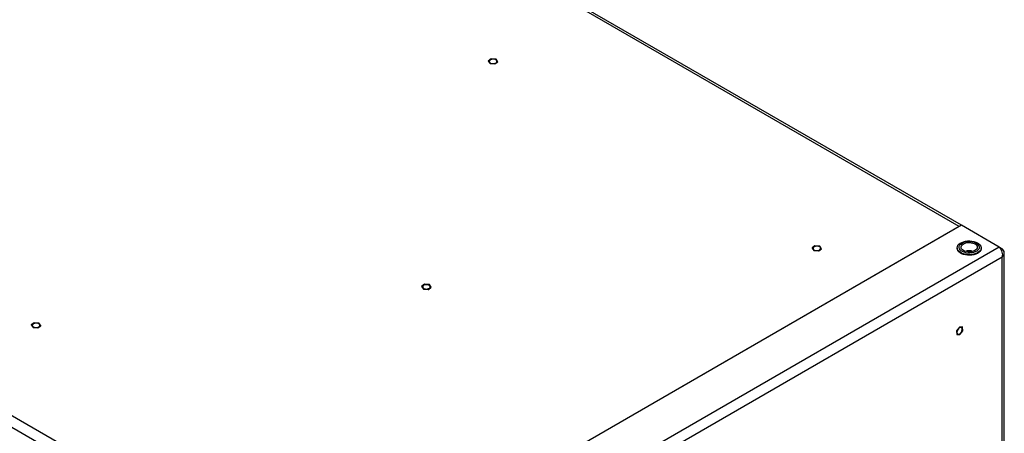
# Model space of a CAD drawing. Units: inches. Extents: x 0.4 to 16.6, y 0.2 to 10.8.
# Drawn here: x 3 to 4.8, y 2.5 to 3.3 of the extents above; entities that cross this region are included whole.
import ezdxf

# ---------------------------------------------------------------- set-up
doc = ezdxf.new("R2010")
doc.units = ezdxf.units.IN
doc.header["$MEASUREMENT"] = 0

msp = doc.modelspace()

# ---------------------------------------------------------------- linework, layer by layer
at = {"color": 7, "linetype": 'Continuous', "lineweight": 25}
for p, q in [((4.74194, 2.8872), (2.99185, 3.8975)), ((4.74584, 2.88945), (2.9985, 3.89816)), ((1.80858, 3.21442), (3.55867, 2.20411)), ((1.79918, 3.19813), (3.54927, 2.18782)), ((3.86742, 3.19428), (3.87086, 3.18958)), ((3.87276, 3.19842), (3.86743, 3.19435)), ((3.87096, 3.18954), (3.87973, 3.18891)), ((3.88165, 3.19782), (3.87287, 3.19845)), ((3.87984, 3.18894), (3.88517, 3.19301)), ((3.88519, 3.19308), (3.88174, 3.19778)), ((4.74594, 2.88951), (3.55467, 2.2018)), ((4.81609, 2.84901), (4.74594, 2.88951)), ((4.74194, 2.8872), (3.55867, 2.20411)), ((4.81609, 2.84901), (3.62481, 2.16131)), ((4.46846, 2.84731), (4.4719, 2.84261)), ((4.47381, 2.85145), (4.46847, 2.84738)), ((4.472, 2.84257), (4.48077, 2.84194)), ((4.48269, 2.85085), (4.47392, 2.85147)), ((4.48088, 2.84196), (4.48621, 2.84603)), ((4.48623, 2.8461), (4.48278, 2.8508)), ((4.73793, 2.84773), (4.73793, 2.84671)), ((4.78244, 2.84671), (4.78244, 2.84773)), ((4.82149, 2.84589), (4.81609, 2.84901)), ((4.82149, 2.84589), (4.81912, 2.84453)), ((4.82539, 1.63044), (4.82539, 2.83815)), ((4.82149, 2.83042), (3.63822, 2.14733)), ((4.82149, 1.62732), (4.82149, 2.83042)), ((3.74902, 2.78001), (3.74369, 2.77594)), ((3.7579, 2.77941), (3.74913, 2.78004)), ((3.76144, 2.77467), (3.758, 2.77937)), ((3.74368, 2.77587), (3.74712, 2.77117)), ((3.74721, 2.77113), (3.75599, 2.7705)), ((3.7561, 2.77053), (3.76143, 2.7746)), ((3.02424, 2.70858), (3.01891, 2.7045)), ((3.03312, 2.70797), (3.02435, 2.7086)), ((3.03666, 2.70323), (3.03321, 2.70793)), ((3.01889, 2.70444), (3.02233, 2.69974)), ((3.02243, 2.69969), (3.0312, 2.69906)), ((3.03131, 2.69909), (3.03664, 2.70316)), ((4.73682, 2.69353), (4.73722, 2.68655)), ((4.74206, 2.70064), (4.73686, 2.69363)), ((4.74775, 2.70073), (4.74215, 2.70069)), ((4.74295, 2.68658), (4.74816, 2.69359)), ((4.7482, 2.6937), (4.7478, 2.70067)), ((4.73727, 2.6865), (4.74287, 2.68653))]:
    msp.add_line(p, q, dxfattribs=at)
at = {"color": 7, "linetype": 'Continuous', "lineweight": 25, "flags": 128}
for points in [[(3.87134, 3.19655), (3.86999, 3.19546), (3.86933, 3.19418), (3.86943, 3.19285), (3.87027, 3.1916), (3.87176, 3.19058), (3.87375, 3.1899), (3.87601, 3.18963), (3.87831, 3.18979), (3.88038, 3.19038), (3.88202, 3.19132), (3.88304, 3.19252), (3.88332, 3.19385), (3.88285, 3.19515), (3.88166, 3.1963), (3.8799, 3.19716), (3.87774, 3.19765), (3.87543, 3.1977), (3.87322, 3.19732), (3.87134, 3.19655)], [(4.74355, 2.85626), (4.74645, 2.85783), (4.7498, 2.85909), (4.75348, 2.85997), (4.75738, 2.86047), (4.76136, 2.86055), (4.76531, 2.86023), (4.7691, 2.8595), (4.77259, 2.85839), (4.77569, 2.85694), (4.77829, 2.85519), (4.78031, 2.85321), (4.78168, 2.85104), (4.78236, 2.84877), (4.78233, 2.84647), (4.78159, 2.84421), (4.78016, 2.84206), (4.77808, 2.84009), (4.77543, 2.83837), (4.77229, 2.83695), (4.76877, 2.83587), (4.76496, 2.83518), (4.761, 2.83489), (4.75702, 2.83501), (4.75314, 2.83554), (4.74948, 2.83646), (4.74617, 2.83775), (4.74331, 2.83935), (4.74099, 2.84123), (4.73929, 2.84331), (4.73826, 2.84553), (4.73793, 2.84783), (4.73832, 2.85012), (4.73942, 2.85234), (4.74118, 2.8544), (4.74355, 2.85626)], [(4.74612, 2.85596), (4.74882, 2.85741), (4.75197, 2.85852), (4.75543, 2.85926), (4.75907, 2.85959), (4.76276, 2.85951), (4.76635, 2.85901), (4.7697, 2.85812), (4.77268, 2.85687), (4.77519, 2.85531), (4.77711, 2.85349), (4.77839, 2.85149), (4.77897, 2.84939), (4.77883, 2.84726), (4.77797, 2.84519), (4.77642, 2.84326), (4.77426, 2.84153), (4.77155, 2.84009), (4.7684, 2.83897), (4.76494, 2.83824), (4.7613, 2.8379), (4.75761, 2.83799), (4.75403, 2.83848), (4.75068, 2.83937), (4.74769, 2.84062), (4.74519, 2.84219), (4.74326, 2.844), (4.74198, 2.846), (4.7414, 2.8481), (4.74154, 2.85023), (4.7424, 2.8523), (4.74395, 2.85424), (4.74612, 2.85596)], [(4.74893, 2.85452), (4.75134, 2.85578), (4.75417, 2.85671), (4.75728, 2.85727), (4.76052, 2.85743), (4.76374, 2.85719), (4.7668, 2.85655), (4.76956, 2.85555), (4.77187, 2.85422), (4.77363, 2.85265), (4.77477, 2.85089), (4.77523, 2.84903), (4.77498, 2.84715), (4.77404, 2.84535), (4.77245, 2.84371), (4.77029, 2.84231), (4.76766, 2.84121), (4.76468, 2.84045), (4.76148, 2.84009), (4.75823, 2.84013), (4.75507, 2.84058), (4.75214, 2.8414), (4.7496, 2.84257), (4.74755, 2.84403), (4.74609, 2.84571), (4.74528, 2.84753), (4.74518, 2.84941), (4.74578, 2.85125), (4.74705, 2.85298), (4.74893, 2.85452)], [(4.47238, 2.84957), (4.47103, 2.84849), (4.47037, 2.84721), (4.47047, 2.84587), (4.47131, 2.84463), (4.4728, 2.84361), (4.47479, 2.84293), (4.47705, 2.84265), (4.47935, 2.84282), (4.48143, 2.8434), (4.48306, 2.84435), (4.48408, 2.84555), (4.48436, 2.84687), (4.48389, 2.84818), (4.4827, 2.84933), (4.48094, 2.85019), (4.47878, 2.85067), (4.47647, 2.85073), (4.47426, 2.85035), (4.47238, 2.84957)], [(4.78244, 2.84671), (4.78233, 2.84545), (4.78159, 2.84319), (4.78016, 2.84104), (4.77808, 2.83907), (4.77543, 2.83735), (4.77229, 2.83593), (4.76877, 2.83485), (4.76496, 2.83416), (4.761, 2.83387), (4.75702, 2.83399), (4.75314, 2.83452), (4.74948, 2.83544), (4.74617, 2.83673), (4.74331, 2.83833), (4.74099, 2.84021), (4.73929, 2.84229), (4.73826, 2.84451), (4.73793, 2.84671)], [(3.74759, 2.77814), (3.74625, 2.77705), (3.74559, 2.77577), (3.74568, 2.77444), (3.74652, 2.77319), (3.74802, 2.77217), (3.75001, 2.77149), (3.75227, 2.77122), (3.75456, 2.77138), (3.75664, 2.77197), (3.75828, 2.77291), (3.75929, 2.77411), (3.75958, 2.77544), (3.7591, 2.77674), (3.75792, 2.77789), (3.75615, 2.77875), (3.754, 2.77924), (3.75169, 2.77929), (3.74947, 2.77891), (3.74759, 2.77814)], [(3.02281, 2.7067), (3.02146, 2.70561), (3.0208, 2.70434), (3.0209, 2.703), (3.02174, 2.70176), (3.02323, 2.70074), (3.02522, 2.70006), (3.02748, 2.69978), (3.02978, 2.69995), (3.03186, 2.70053), (3.03349, 2.70148), (3.03451, 2.70268), (3.03479, 2.704), (3.03432, 2.70531), (3.03314, 2.70645), (3.03137, 2.70732), (3.02922, 2.7078), (3.02691, 2.70786), (3.02469, 2.70748), (3.02281, 2.7067)], [(4.73754, 2.69074), (4.73781, 2.68904), (4.73859, 2.68783), (4.73979, 2.68724), (4.74129, 2.68735), (4.74292, 2.68813), (4.7445, 2.68951), (4.74587, 2.69133), (4.74688, 2.6934), (4.74741, 2.6955), (4.74741, 2.69738), (4.74688, 2.69886), (4.74587, 2.69977), (4.7445, 2.70002), (4.74292, 2.69957), (4.74129, 2.69847), (4.73979, 2.69685), (4.73859, 2.69487), (4.73781, 2.69276), (4.73754, 2.69074)]]:
    msp.add_lwpolyline(points, dxfattribs=at)
at = {"color": 7, "linetype": 'Continuous', "lineweight": 25}
for centre, radius, start, end in [((3.87047, 3.19366), 0.00312, 167.21532, 168.49726), ((3.875, 3.19892), 0.01022, 246.13788, 246.71894), ((3.87595, 3.18561), 0.0132, 103.47176, 103.96149), ((3.87665, 3.20175), 0.0132, 283.47176, 283.96149), ((3.87761, 3.18843), 0.01022, 66.13788, 66.71894), ((3.88213, 3.1937), 0.00312, 347.21532, 348.49726), ((4.47152, 2.84669), 0.00312, 167.21532, 168.49726), ((4.47604, 2.85195), 0.01022, 246.13788, 246.71894), ((4.47699, 2.83863), 0.0132, 103.47176, 103.96149), ((4.4777, 2.85478), 0.0132, 283.47176, 283.96149), ((4.47865, 2.84146), 0.01022, 66.13788, 66.71894), ((4.48317, 2.84672), 0.00312, 347.21532, 348.49726), ((4.76019, 2.81761), 0.02453, 73.17682, 106.82318), ((3.75221, 2.7672), 0.0132, 103.47176, 103.96149), ((3.75387, 2.77002), 0.01022, 66.13788, 66.71894), ((3.74673, 2.77525), 0.00312, 167.21532, 168.49726), ((3.75125, 2.78051), 0.01022, 246.13788, 246.71894), ((3.75291, 2.78334), 0.0132, 283.47176, 283.96149), ((3.75839, 2.77529), 0.00312, 347.21532, 348.49726), ((3.02742, 2.69576), 0.0132, 103.47176, 103.96149), ((3.02908, 2.69859), 0.01022, 66.13788, 66.71894), ((3.02195, 2.70381), 0.00312, 167.21532, 168.49726), ((3.02647, 2.70908), 0.01022, 246.13788, 246.71894), ((3.02813, 2.71191), 0.0132, 283.47176, 283.96149), ((3.0336, 2.70385), 0.00312, 347.21532, 348.49726), ((4.75002, 2.68905), 0.01393, 160.79844, 161.27096), ((4.74715, 2.69292), 0.00925, 122.76194, 123.38283), ((4.74525, 2.69852), 0.00333, 40.23238, 41.45827), ((4.735, 2.69817), 0.01393, 340.79844, 341.27096), ((4.73977, 2.68871), 0.00333, 220.23238, 221.45827), ((4.73786, 2.69431), 0.00925, 302.76194, 303.38283)]:
    msp.add_arc(centre, radius, start, end, dxfattribs=at)
for points in [[(4.81609, 2.84901), (4.81689, 2.84808), (4.81848, 2.84622), (4.82049, 2.84203), (4.82173, 2.83735), (4.82197, 2.83333), (4.82161, 2.83114), (4.82149, 2.83042)], [(4.82149, 2.83042), (4.82248, 2.83146), (4.82444, 2.83354), (4.8256, 2.83724), (4.82519, 2.84096), (4.82355, 2.8439), (4.822, 2.8454), (4.82149, 2.84589)]]:
    msp.add_open_spline(points, degree=3, knots=[0, 0, 0, 0, 0.2224467, 0.4449239, 0.6674013, 0.8898784, 1, 1, 1, 1], dxfattribs=at)

doc.saveas('drawing.dxf')
